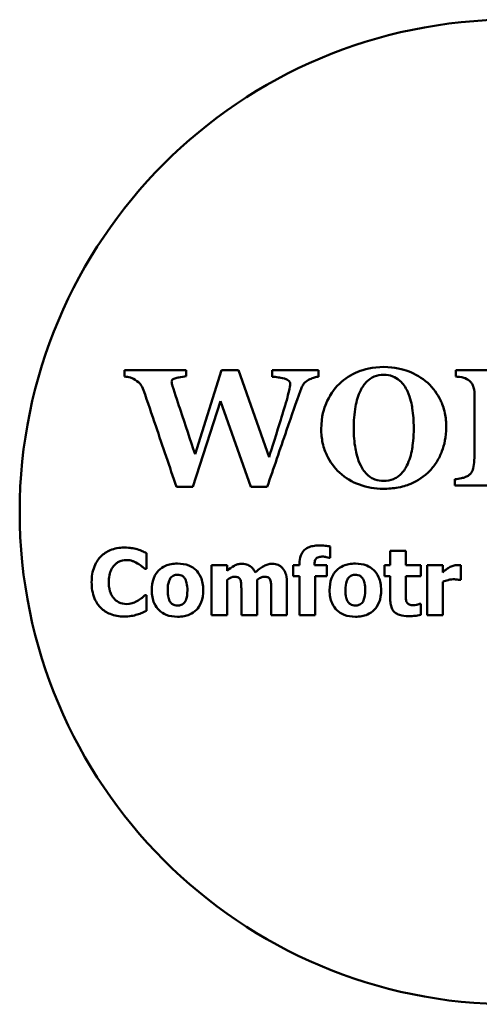
# Model space of a CAD drawing. Units: millimetres. Extents: x 0 to 1680, y 0 to 1188.
# Drawn here: x 296 to 320, y 344 to 396 of the extents above; entities that cross this region are included whole.
import ezdxf

# ---------------------------------------------------------------- set-up
doc = ezdxf.new("R2010")
doc.units = ezdxf.units.MM
doc.header["$LTSCALE"] = 4
doc.layers.add('Widoczne (ISO)', color=7, linetype='Continuous', lineweight=50)

msp = doc.modelspace()

# ---------------------------------------------------------------- linework, layer by layer
at = {"layer": 'Widoczne (ISO)'}
for p, q in [((304.557, 377.96), (301.304, 377.96)), ((301.304, 377.96), (301.304, 377.623)), ((304.557, 377.633), (304.557, 377.96)), ((306.418, 377.96), (305.026, 373.52)), ((307.326, 377.96), (306.418, 377.96)), ((308.938, 373.369), (307.326, 377.96)), ((311.555, 377.96), (309.104, 377.96)), ((309.104, 377.96), (309.104, 377.613)), ((311.555, 377.613), (311.555, 377.96)), ((321.616, 377.96), (318.808, 377.96)), ((318.808, 377.96), (318.808, 377.623)), ((319.8, 376.651), (319.8, 373.633)), ((304.913, 371.791), (306.364, 376.329)), ((306.364, 376.329), (307.976, 371.791)), ((318.759, 372.197), (318.759, 371.86)), ((318.759, 371.86), (321.382, 371.86)), ((304.049, 371.791), (304.913, 371.791)), ((307.976, 371.791), (308.84, 371.791)), ((302.459, 367.461), (302.459, 368.294)), ((312.177, 368.053), (312.177, 368.649)), ((316.17, 368.414), (315.348, 368.414)), ((315.348, 368.414), (315.348, 367.659)), ((316.17, 367.659), (316.17, 368.414)), ((305.897, 367.659), (305.897, 365.019)), ((306.719, 367.659), (305.897, 367.659)), ((306.719, 367.367), (306.719, 367.659)), ((310.551, 367.659), (310.222, 367.659)), ((310.222, 367.659), (310.222, 367.086)), ((310.551, 367.733), (310.551, 367.659)), ((311.345, 367.659), (311.345, 367.679)), ((312.001, 367.659), (311.345, 367.659)), ((312.001, 367.086), (312.001, 367.659)), ((312.114, 368.053), (312.177, 368.053)), ((315.348, 367.659), (315.033, 367.659)), ((315.033, 367.659), (315.033, 367.086)), ((316.964, 367.659), (316.17, 367.659)), ((316.964, 367.086), (316.964, 367.659)), ((318.121, 367.659), (317.299, 367.659)), ((317.299, 367.659), (317.299, 365.019)), ((318.121, 367.279), (318.121, 367.659)), ((319.072, 366.879), (319.072, 367.659)), ((302.371, 367.461), (302.459, 367.461)), ((306.719, 365.019), (306.719, 366.888)), ((308.302, 365.019), (308.302, 366.888)), ((309.879, 365.019), (309.879, 366.737)), ((310.222, 367.086), (310.551, 367.086)), ((310.551, 367.086), (310.551, 365.019)), ((311.374, 365.019), (311.374, 367.086)), ((311.374, 367.086), (312.001, 367.086)), ((315.033, 367.086), (315.348, 367.086)), ((315.348, 367.086), (315.348, 365.852)), ((316.17, 367.086), (316.964, 367.086)), ((316.17, 366.147), (316.17, 367.086)), ((318.121, 365.019), (318.121, 366.786)), ((319.004, 366.879), (319.072, 366.879)), ((307.474, 366.337), (307.474, 365.019)), ((309.051, 366.337), (309.051, 365.019)), ((302.459, 366.074), (302.38, 366.074)), ((302.459, 365.251), (302.459, 366.074)), ((316.964, 365.62), (316.893, 365.62)), ((316.964, 365.041), (316.964, 365.62)), ((305.897, 365.019), (306.719, 365.019)), ((307.474, 365.019), (308.302, 365.019)), ((309.051, 365.019), (309.879, 365.019)), ((310.551, 365.019), (311.374, 365.019)), ((317.299, 365.019), (318.121, 365.019))]:
    msp.add_line(p, q, dxfattribs=at)
msp.add_circle((321.757, 370.468), 26, dxfattribs=at)
for points, knots in [([(315.004, 378.126), (314.408, 378.126), (313.959, 377.999), (313.27, 377.721), (312.94, 377.515), (312.654, 377.242)], [-0.2230286, -0.2230286, -0.2230286, -0.2230286, -0.1185717, -0.1185717, 0, 0, 0, 0]), ([(317.323, 377.281), (317.022, 377.558), (316.672, 377.761), (316.017, 378.004), (315.588, 378.126), (315.004, 378.126)], [-0.424168, -0.424168, -0.424168, -0.424168, -0.1754784, -0.1754784, 0, 0, 0, 0]), ([(301.304, 377.623), (301.405, 377.611), (301.509, 377.594), (301.649, 377.555), (301.744, 377.526), (301.856, 377.452)], [-0.1341666, -0.1341666, -0.1341666, -0.1341666, -0.0403038, -0.0403038, 0, 0, 0, 0]), ([(303.902, 377.501), (303.966, 377.527), (304.048, 377.549), (304.169, 377.576), (304.277, 377.599), (304.557, 377.633)], [-0.2427264, -0.2427264, -0.2427264, -0.2427264, -0.0844488, -0.0844488, 0, 0, 0, 0]), ([(309.104, 377.613), (309.212, 377.606), (309.329, 377.593), (309.489, 377.572), (309.629, 377.554), (309.748, 377.515)], [-0.1135874, -0.1135874, -0.1135874, -0.1135874, -0.0376979, -0.0376979, 0, 0, 0, 0]), ([(311.028, 377.442), (311.112, 377.487), (311.199, 377.526), (311.334, 377.572), (311.431, 377.604), (311.555, 377.613)], [-0.1131103, -0.1131103, -0.1131103, -0.1131103, -0.0374317, -0.0374317, 0, 0, 0, 0]), ([(313.416, 374.888), (313.416, 375.265), (313.44, 375.66), (313.562, 376.328), (313.647, 376.63), (313.868, 377.069), (313.974, 377.228), (314.221, 377.469), (314.348, 377.556), (314.655, 377.682), (314.828, 377.711), (315.004, 377.711)], [-0.3605854, -0.3605854, -0.3605854, -0.3605854, -0.2470058, -0.2470058, -0.1564281, -0.1564281, -0.09958, -0.09958, -0.0527921, -0.0527921, 0, 0, 0, 0]), ([(315.004, 377.711), (315.165, 377.711), (315.325, 377.688), (315.597, 377.588), (315.719, 377.519), (316.024, 377.244), (316.155, 377.055), (316.254, 376.846)], [-0.1907594, -0.1907594, -0.1907594, -0.1907594, -0.1231477, -0.1231477, -0.0693872, -0.0693872, 0, 0, 0, 0]), ([(318.808, 377.623), (318.913, 377.615), (319.109, 377.594), (319.341, 377.525), (319.439, 377.468), (319.526, 377.398)], [-0.07273226, -0.07273226, -0.07273226, -0.07273226, -0.03357077, -0.03357077, 0, 0, 0, 0]), ([(301.856, 377.452), (302.005, 377.353), (302.095, 377.269), (302.203, 377.145), (302.258, 377.033), (302.305, 376.9)], [-0.07011952, -0.07011952, -0.07011952, -0.07011952, -0.04248199, -0.04248199, 0, 0, 0, 0]), ([(303.79, 377.359), (303.79, 377.376), (303.794, 377.393), (303.802, 377.415), (303.806, 377.426), (303.816, 377.445), (303.826, 377.455), (303.855, 377.478), (303.878, 377.49), (303.902, 377.501)], [-0.02293957, -0.02293957, -0.02293957, -0.02293957, -0.0151913, -0.0151913, -0.01238576, -0.01238576, -0.00788996, -0.00788996, 0, 0, 0, 0]), ([(303.839, 377.115), (303.828, 377.156), (303.816, 377.201), (303.801, 377.255), (303.79, 377.295), (303.79, 377.359)], [-0.07777051, -0.07777051, -0.07777051, -0.07777051, -0.01906979, -0.01906979, 0, 0, 0, 0]), ([(305.026, 373.52), (304.782, 374.255), (304.501, 375.104), (304.183, 376.054), (303.943, 376.772), (303.839, 377.115)], [-0.482311, -0.482311, -0.482311, -0.482311, -0.1073973, -0.1073973, 0, 0, 0, 0]), ([(309.748, 377.515), (309.809, 377.494), (309.872, 377.468), (309.976, 377.405), (309.999, 377.381), (310.022, 377.357), (310.034, 377.338), (310.052, 377.296), (310.056, 377.274), (310.056, 377.252)], [-0.02032081, -0.02032081, -0.02032081, -0.02032081, -0.01679796, -0.01679796, -0.01366844, -0.01366844, -0.00680548, -0.00680548, 0, 0, 0, 0]), ([(310.056, 377.252), (310.056, 377.134), (310.033, 377.006), (309.963, 376.722), (309.917, 376.552), (309.871, 376.382)], [-0.08786779, -0.08786779, -0.08786779, -0.08786779, -0.05277445, -0.05277445, 0, 0, 0, 0]), ([(310.593, 376.876), (310.617, 376.943), (310.645, 377.01), (310.733, 377.189), (310.776, 377.241), (310.846, 377.326), (310.933, 377.389), (311.028, 377.442)], [-0.03887552, -0.03887552, -0.03887552, -0.03887552, -0.03661391, -0.03661391, -0.03252917, -0.03252917, 0, 0, 0, 0]), ([(312.654, 377.242), (312.349, 376.943), (312.119, 376.592), (311.857, 375.971), (311.697, 375.526), (311.697, 374.844)], [-0.5564584, -0.5564584, -0.5564584, -0.5564584, -0.2045436, -0.2045436, 0, 0, 0, 0]), ([(318.305, 374.951), (318.305, 375.2), (318.283, 375.449), (318.169, 375.99), (318.079, 376.204), (317.843, 376.7), (317.615, 377.014), (317.323, 377.281)], [-0.2024447, -0.2024447, -0.2024447, -0.2024447, -0.1647504, -0.1647504, -0.1185934, -0.1185934, 0, 0, 0, 0]), ([(319.526, 377.398), (319.572, 377.362), (319.612, 377.32), (319.681, 377.222), (319.709, 377.167), (319.76, 377.034), (319.8, 376.896), (319.8, 376.651)], [-0.1825959, -0.1825959, -0.1825959, -0.1825959, -0.1294598, -0.1294598, -0.0735314, -0.0735314, 0, 0, 0, 0]), ([(302.305, 376.9), (302.513, 376.299), (302.748, 375.609), (303.313, 373.936), (303.681, 372.864), (304.049, 371.791)], [-0.529784, -0.529784, -0.529784, -0.529784, -0.3400918, -0.3400918, 0, 0, 0, 0]), ([(308.84, 371.791), (309.181, 372.787), (309.524, 373.787), (310.154, 375.622), (310.365, 376.237), (310.593, 376.876)], [-0.4445472, -0.4445472, -0.4445472, -0.4445472, -0.2034174, -0.2034174, 0, 0, 0, 0]), ([(316.254, 376.846), (316.425, 376.476), (316.486, 376.116), (316.562, 375.611), (316.586, 375.267), (316.586, 374.922)], [-0.1532812, -0.1532812, -0.1532812, -0.1532812, -0.1035741, -0.1035741, 0, 0, 0, 0]), ([(309.871, 376.382), (309.757, 375.996), (309.626, 375.565), (309.241, 374.302), (308.976, 373.489), (308.938, 373.369)], [-0.05460857, -0.05460857, -0.05460857, -0.05460857, -0.03799793, -0.03799793, 0, 0, 0, 0]), ([(316.586, 374.922), (316.586, 374.366), (316.536, 374.01), (316.448, 373.494), (316.359, 373.193), (316.22, 372.915)], [-0.156991, -0.156991, -0.156991, -0.156991, -0.0934102, -0.0934102, 0, 0, 0, 0]), ([(317.436, 372.646), (317.576, 372.792), (317.7, 372.951), (317.917, 373.3), (318.007, 373.488), (318.203, 374.013), (318.305, 374.433), (318.305, 374.951)], [-0.3371068, -0.3371068, -0.3371068, -0.3371068, -0.2476364, -0.2476364, -0.155355, -0.155355, 0, 0, 0, 0]), ([(311.697, 374.844), (311.697, 374.598), (311.72, 374.354), (311.832, 373.837), (311.918, 373.624), (312.163, 373.114), (312.385, 372.808), (312.669, 372.548)], [-0.2163998, -0.2163998, -0.2163998, -0.2163998, -0.1695356, -0.1695356, -0.1154585, -0.1154585, 0, 0, 0, 0]), ([(313.783, 372.92), (313.607, 373.266), (313.536, 373.619), (313.442, 374.161), (313.416, 374.525), (313.416, 374.888)], [-0.1650165, -0.1650165, -0.1650165, -0.1650165, -0.108745, -0.108745, 0, 0, 0, 0]), ([(319.8, 373.633), (319.8, 373.399), (319.791, 373.01), (319.705, 372.687), (319.674, 372.609), (319.596, 372.491), (319.556, 372.447), (319.506, 372.412)], [-0.1184895, -0.1184895, -0.1184895, -0.1184895, -0.0425353, -0.0425353, -0.018138, -0.018138, 0, 0, 0, 0]), ([(315.004, 372.109), (314.844, 372.109), (314.684, 372.13), (314.437, 372.219), (314.305, 372.281), (314, 372.552), (313.877, 372.728), (313.783, 372.92)], [-0.212497, -0.212497, -0.212497, -0.212497, -0.1222565, -0.1222565, -0.0641676, -0.0641676, 0, 0, 0, 0]), ([(316.22, 372.915), (316.135, 372.739), (316.025, 372.578), (315.725, 372.297), (315.579, 372.23), (315.351, 372.136), (315.179, 372.109), (315.004, 372.109)], [-0.09363309, -0.09363309, -0.09363309, -0.09363309, -0.07409862, -0.07409862, -0.05250479, -0.05250479, 0, 0, 0, 0]), ([(312.669, 372.548), (312.974, 372.267), (313.323, 372.057), (314.118, 371.763), (314.54, 371.694), (314.974, 371.694)], [-0.2549991, -0.2549991, -0.2549991, -0.2549991, -0.1302481, -0.1302481, 0, 0, 0, 0]), ([(314.974, 371.694), (315.237, 371.694), (315.504, 371.713), (316.089, 371.82), (316.308, 371.906), (316.81, 372.124), (317.147, 372.351), (317.436, 372.646)], [-0.1960297, -0.1960297, -0.1960297, -0.1960297, -0.1641656, -0.1641656, -0.1239829, -0.1239829, 0, 0, 0, 0]), ([(319.506, 372.412), (319.452, 372.372), (319.392, 372.341), (319.258, 372.289), (319.183, 372.269), (318.992, 372.234), (318.876, 372.213), (318.759, 372.197)], [-0.07847981, -0.07847981, -0.07847981, -0.07847981, -0.05824241, -0.05824241, -0.03540833, -0.03540833, 0, 0, 0, 0]), ([(311.575, 368.697), (311.47, 368.697), (311.364, 368.69), (311.172, 368.654), (311.085, 368.628), (310.896, 368.54), (310.826, 368.48), (310.709, 368.356), (310.658, 368.27), (310.57, 368.036), (310.551, 367.882), (310.551, 367.733)], [-0.130389, -0.130389, -0.130389, -0.130389, -0.1118508, -0.1118508, -0.0959849, -0.0959849, -0.0749293, -0.0749293, -0.0447274, -0.0447274, 0, 0, 0, 0]), ([(312.177, 368.649), (312.09, 368.666), (311.996, 368.677), (311.794, 368.694), (311.681, 368.697), (311.575, 368.697)], [-0.05574848, -0.05574848, -0.05574848, -0.05574848, -0.03158824, -0.03158824, 0, 0, 0, 0]), ([(301.277, 368.587), (301.023, 368.587), (300.771, 368.548), (300.353, 368.372), (300.191, 368.262), (299.947, 368.013), (299.808, 367.845), (299.6, 367.326), (299.561, 367.045), (299.561, 366.766)], [-0.4252363, -0.4252363, -0.4252363, -0.4252363, -0.2814109, -0.2814109, -0.1676345, -0.1676345, -0.0838845, -0.0838845, 0, 0, 0, 0]), ([(301.971, 368.499), (301.866, 368.526), (301.759, 368.547), (301.593, 368.571), (301.471, 368.587), (301.277, 368.587)], [-0.1657599, -0.1657599, -0.1657599, -0.1657599, -0.0582806, -0.0582806, 0, 0, 0, 0]), ([(302.459, 368.294), (302.389, 368.331), (302.303, 368.369), (302.188, 368.42), (302.087, 368.463), (301.971, 368.499)], [-0.09705003, -0.09705003, -0.09705003, -0.09705003, -0.03638743, -0.03638743, 0, 0, 0, 0]), ([(300.468, 366.763), (300.468, 366.883), (300.478, 367.006), (300.528, 367.248), (300.565, 367.341), (300.643, 367.507), (300.697, 367.592), (300.766, 367.662)], [-0.07921985, -0.07921985, -0.07921985, -0.07921985, -0.0550384, -0.0550384, -0.02955285, -0.02955285, 0, 0, 0, 0]), ([(300.766, 367.662), (300.811, 367.709), (300.86, 367.752), (300.962, 367.823), (301.013, 367.851), (301.124, 367.893), (301.238, 367.931), (301.416, 367.931)], [-0.1626137, -0.1626137, -0.1626137, -0.1626137, -0.105042, -0.105042, -0.0532581, -0.0532581, 0, 0, 0, 0]), ([(301.416, 367.931), (301.521, 367.931), (301.624, 367.915), (301.76, 367.866), (301.868, 367.827), (301.991, 367.75)], [-0.1626536, -0.1626536, -0.1626536, -0.1626536, -0.0435572, -0.0435572, 0, 0, 0, 0]), ([(301.991, 367.75), (302.067, 367.704), (302.141, 367.653), (302.264, 367.552), (302.318, 367.507), (302.371, 367.461)], [-0.04773752, -0.04773752, -0.04773752, -0.04773752, -0.0211357, -0.0211357, 0, 0, 0, 0]), ([(304.102, 367.741), (303.987, 367.741), (303.873, 367.733), (303.659, 367.693), (303.56, 367.664), (303.327, 367.564), (303.205, 367.48), (303.022, 367.292), (302.922, 367.167), (302.767, 366.774), (302.737, 366.554), (302.737, 366.337)], [-0.3277655, -0.3277655, -0.3277655, -0.3277655, -0.2653663, -0.2653663, -0.2089111, -0.2089111, -0.1266569, -0.1266569, -0.0650606, -0.0650606, 0, 0, 0, 0]), ([(305.463, 366.337), (305.463, 366.463), (305.453, 366.589), (305.408, 366.823), (305.376, 366.931), (305.248, 367.214), (305.147, 367.328), (304.968, 367.502), (304.842, 367.582), (304.511, 367.714), (304.305, 367.741), (304.102, 367.741)], [-0.1711552, -0.1711552, -0.1711552, -0.1711552, -0.1526119, -0.1526119, -0.135905, -0.135905, -0.1067825, -0.1067825, -0.0610495, -0.0610495, 0, 0, 0, 0]), ([(307.505, 367.73), (307.433, 367.73), (307.362, 367.723), (307.225, 367.69), (307.161, 367.666), (306.964, 367.56), (306.838, 367.467), (306.719, 367.367)], [-0.08869573, -0.08869573, -0.08869573, -0.08869573, -0.06714258, -0.06714258, -0.04654155, -0.04654155, 0, 0, 0, 0]), ([(308.211, 367.271), (308.172, 367.364), (308.119, 367.45), (307.975, 367.595), (307.895, 367.641), (307.722, 367.712), (307.615, 367.73), (307.505, 367.73)], [-0.07927343, -0.07927343, -0.07927343, -0.07927343, -0.0562457, -0.0562457, -0.03285586, -0.03285586, 0, 0, 0, 0]), ([(309.082, 367.73), (309.009, 367.73), (308.938, 367.72), (308.794, 367.68), (308.724, 367.649), (308.586, 367.571), (308.435, 367.481), (308.211, 367.271)], [-0.2626094, -0.2626094, -0.2626094, -0.2626094, -0.1797148, -0.1797148, -0.0921207, -0.0921207, 0, 0, 0, 0]), ([(309.658, 367.495), (309.625, 367.534), (309.588, 367.569), (309.505, 367.629), (309.46, 367.653), (309.34, 367.701), (309.235, 367.73), (309.082, 367.73)], [-0.1065595, -0.1065595, -0.1065595, -0.1065595, -0.0763407, -0.0763407, -0.0459179, -0.0459179, 0, 0, 0, 0]), ([(311.345, 367.679), (311.345, 367.745), (311.35, 367.819), (311.375, 367.918), (311.387, 367.953), (311.423, 368.011), (311.441, 368.029), (311.492, 368.066), (311.529, 368.08), (311.632, 368.108), (311.708, 368.113), (311.777, 368.113)], [-0.06358375, -0.06358375, -0.06358375, -0.06358375, -0.04776779, -0.04776779, -0.03929692, -0.03929692, -0.03179456, -0.03179456, -0.02056652, -0.02056652, 0, 0, 0, 0]), ([(311.777, 368.113), (311.84, 368.113), (311.904, 368.104), (312.015, 368.079), (312.065, 368.068), (312.114, 368.053)], [-0.03429652, -0.03429652, -0.03429652, -0.03429652, -0.01534032, -0.01534032, 0, 0, 0, 0]), ([(313.501, 367.741), (313.387, 367.741), (313.272, 367.733), (313.058, 367.693), (312.959, 367.664), (312.726, 367.564), (312.604, 367.48), (312.421, 367.292), (312.321, 367.167), (312.166, 366.774), (312.137, 366.554), (312.137, 366.337)], [-0.3277655, -0.3277655, -0.3277655, -0.3277655, -0.2653663, -0.2653663, -0.2089111, -0.2089111, -0.1266569, -0.1266569, -0.0650606, -0.0650606, 0, 0, 0, 0]), ([(314.863, 366.337), (314.863, 366.463), (314.853, 366.589), (314.808, 366.823), (314.775, 366.931), (314.647, 367.214), (314.546, 367.328), (314.368, 367.502), (314.241, 367.582), (313.91, 367.714), (313.705, 367.741), (313.501, 367.741)], [-0.1711552, -0.1711552, -0.1711552, -0.1711552, -0.1526119, -0.1526119, -0.135905, -0.135905, -0.1067825, -0.1067825, -0.0610495, -0.0610495, 0, 0, 0, 0]), ([(318.893, 367.668), (318.817, 367.668), (318.741, 367.653), (318.614, 367.612), (318.535, 367.583), (318.459, 367.537)], [-0.0619232, -0.0619232, -0.0619232, -0.0619232, -0.02665843, -0.02665843, 0, 0, 0, 0]), ([(319.072, 367.659), (319.042, 367.661), (319.012, 367.663), (318.969, 367.666), (318.932, 367.668), (318.893, 367.668)], [-0.03794418, -0.03794418, -0.03794418, -0.03794418, -0.01178461, -0.01178461, 0, 0, 0, 0]), ([(303.736, 366.987), (303.758, 367.017), (303.784, 367.044), (303.852, 367.099), (303.884, 367.112), (303.963, 367.142), (304.033, 367.151), (304.102, 367.151)], [-0.02874995, -0.02874995, -0.02874995, -0.02874995, -0.02529895, -0.02529895, -0.02070904, -0.02070904, 0, 0, 0, 0]), ([(304.102, 367.151), (304.146, 367.151), (304.19, 367.147), (304.301, 367.122), (304.342, 367.098), (304.403, 367.06), (304.443, 367.02), (304.476, 366.976)], [-0.02472198, -0.02472198, -0.02472198, -0.02472198, -0.02156948, -0.02156948, -0.01665628, -0.01665628, 0, 0, 0, 0]), ([(309.879, 366.737), (309.879, 367.006), (309.841, 367.145), (309.778, 367.324), (309.727, 367.415), (309.658, 367.495)], [-0.05686929, -0.05686929, -0.05686929, -0.05686929, -0.03167964, -0.03167964, 0, 0, 0, 0]), ([(313.135, 366.987), (313.158, 367.017), (313.184, 367.044), (313.252, 367.099), (313.284, 367.112), (313.363, 367.142), (313.432, 367.151), (313.501, 367.151)], [-0.02874995, -0.02874995, -0.02874995, -0.02874995, -0.02529895, -0.02529895, -0.02070904, -0.02070904, 0, 0, 0, 0]), ([(313.501, 367.151), (313.545, 367.151), (313.59, 367.147), (313.701, 367.122), (313.742, 367.098), (313.803, 367.06), (313.842, 367.02), (313.875, 366.976)], [-0.02472198, -0.02472198, -0.02472198, -0.02472198, -0.02156948, -0.02156948, -0.01665628, -0.01665628, 0, 0, 0, 0]), ([(318.459, 367.537), (318.397, 367.501), (318.334, 367.455), (318.259, 367.395), (318.18, 367.332), (318.121, 367.279)], [-0.09596754, -0.09596754, -0.09596754, -0.09596754, -0.02370691, -0.02370691, 0, 0, 0, 0]), ([(299.561, 366.766), (299.561, 366.471), (299.601, 366.171), (299.813, 365.664), (299.941, 365.507), (300.188, 365.263), (300.353, 365.156), (300.772, 364.987), (301.023, 364.95), (301.274, 364.95)], [-0.2306103, -0.2306103, -0.2306103, -0.2306103, -0.1795715, -0.1795715, -0.1354002, -0.1354002, -0.075363, -0.075363, 0, 0, 0, 0]), ([(300.783, 365.855), (300.734, 365.902), (300.692, 365.956), (300.615, 366.076), (300.582, 366.144), (300.526, 366.289), (300.468, 366.456), (300.468, 366.763)], [-0.2554874, -0.2554874, -0.2554874, -0.2554874, -0.1776734, -0.1776734, -0.0920112, -0.0920112, 0, 0, 0, 0]), ([(303.58, 366.332), (303.58, 366.517), (303.598, 366.685), (303.672, 366.884), (303.699, 366.94), (303.736, 366.987)], [-0.06383934, -0.06383934, -0.06383934, -0.06383934, -0.01776941, -0.01776941, 0, 0, 0, 0]), ([(304.476, 366.976), (304.533, 366.898), (304.564, 366.8), (304.612, 366.601), (304.621, 366.458), (304.621, 366.332)], [-0.06108347, -0.06108347, -0.06108347, -0.06108347, -0.03791543, -0.03791543, 0, 0, 0, 0]), ([(306.719, 366.888), (306.8, 366.946), (306.883, 366.991), (306.995, 367.035), (307.049, 367.047), (307.105, 367.047)], [-0.03601504, -0.03601504, -0.03601504, -0.03601504, -0.01689091, -0.01689091, 0, 0, 0, 0]), ([(307.105, 367.047), (307.175, 367.047), (307.24, 367.039), (307.311, 367.01), (307.339, 366.996), (307.391, 366.946), (307.409, 366.917), (307.423, 366.885)], [-0.05023934, -0.05023934, -0.05023934, -0.05023934, -0.02158673, -0.02158673, -0.01035892, -0.01035892, 0, 0, 0, 0]), ([(307.423, 366.885), (307.448, 366.821), (307.461, 366.743), (307.472, 366.556), (307.474, 366.447), (307.474, 366.337)], [-0.05616505, -0.05616505, -0.05616505, -0.05616505, -0.03277037, -0.03277037, 0, 0, 0, 0]), ([(308.302, 366.888), (308.409, 366.963), (308.482, 366.999), (308.574, 367.035), (308.628, 367.047), (308.685, 367.047)], [-0.02966072, -0.02966072, -0.02966072, -0.02966072, -0.01697836, -0.01697836, 0, 0, 0, 0]), ([(308.685, 367.047), (308.755, 367.047), (308.82, 367.039), (308.891, 367.01), (308.919, 366.996), (308.97, 366.946), (308.989, 366.917), (309.003, 366.885)], [-0.05023934, -0.05023934, -0.05023934, -0.05023934, -0.02158673, -0.02158673, -0.01035892, -0.01035892, 0, 0, 0, 0]), ([(309.003, 366.885), (309.028, 366.821), (309.04, 366.744), (309.05, 366.557), (309.051, 366.447), (309.051, 366.337)], [-0.05614919, -0.05614919, -0.05614919, -0.05614919, -0.03290877, -0.03290877, 0, 0, 0, 0]), ([(312.979, 366.332), (312.979, 366.517), (312.998, 366.685), (313.072, 366.884), (313.099, 366.94), (313.135, 366.987)], [-0.06383934, -0.06383934, -0.06383934, -0.06383934, -0.01776941, -0.01776941, 0, 0, 0, 0]), ([(313.875, 366.976), (313.932, 366.898), (313.963, 366.8), (314.012, 366.601), (314.02, 366.458), (314.02, 366.332)], [-0.06108347, -0.06108347, -0.06108347, -0.06108347, -0.03791543, -0.03791543, 0, 0, 0, 0]), ([(318.121, 366.786), (318.212, 366.82), (318.304, 366.85), (318.439, 366.886), (318.545, 366.913), (318.669, 366.913)], [-0.1217882, -0.1217882, -0.1217882, -0.1217882, -0.0372926, -0.0372926, 0, 0, 0, 0]), ([(318.669, 366.913), (318.773, 366.913), (318.842, 366.907), (318.923, 366.899), (318.969, 366.891), (319.004, 366.879)], [-0.02073138, -0.02073138, -0.02073138, -0.02073138, -0.01097672, -0.01097672, 0, 0, 0, 0]), ([(302.737, 366.337), (302.737, 366.213), (302.747, 366.088), (302.792, 365.856), (302.824, 365.749), (302.943, 365.484), (303.037, 365.368), (303.232, 365.177), (303.359, 365.096), (303.692, 364.964), (303.898, 364.936), (304.102, 364.936)], [-0.1906855, -0.1906855, -0.1906855, -0.1906855, -0.16568, -0.16568, -0.1431068, -0.1431068, -0.1071527, -0.1071527, -0.0611952, -0.0611952, 0, 0, 0, 0]), ([(303.724, 365.702), (303.664, 365.786), (303.634, 365.888), (303.589, 366.056), (303.58, 366.196), (303.58, 366.332)], [-0.05985622, -0.05985622, -0.05985622, -0.05985622, -0.0407507, -0.0407507, 0, 0, 0, 0]), ([(304.102, 364.936), (304.216, 364.936), (304.331, 364.945), (304.545, 364.985), (304.644, 365.013), (304.874, 365.113), (304.995, 365.195), (305.187, 365.392), (305.282, 365.52), (305.434, 365.902), (305.463, 366.121), (305.463, 366.337)], [-0.2907701, -0.2907701, -0.2907701, -0.2907701, -0.2383885, -0.2383885, -0.1910939, -0.1910939, -0.1231443, -0.1231443, -0.0650082, -0.0650082, 0, 0, 0, 0]), ([(304.621, 366.332), (304.621, 366.09), (304.594, 365.976), (304.553, 365.837), (304.52, 365.762), (304.473, 365.696)], [-0.04368855, -0.04368855, -0.04368855, -0.04368855, -0.02414804, -0.02414804, 0, 0, 0, 0]), ([(312.137, 366.337), (312.137, 366.213), (312.147, 366.088), (312.191, 365.856), (312.223, 365.749), (312.343, 365.484), (312.436, 365.368), (312.632, 365.177), (312.759, 365.096), (313.091, 364.964), (313.297, 364.936), (313.501, 364.936)], [-0.1906855, -0.1906855, -0.1906855, -0.1906855, -0.16568, -0.16568, -0.1431068, -0.1431068, -0.1071527, -0.1071527, -0.0611952, -0.0611952, 0, 0, 0, 0]), ([(313.124, 365.702), (313.064, 365.786), (313.033, 365.888), (312.989, 366.056), (312.979, 366.196), (312.979, 366.332)], [-0.05985622, -0.05985622, -0.05985622, -0.05985622, -0.0407507, -0.0407507, 0, 0, 0, 0]), ([(313.501, 364.936), (313.615, 364.936), (313.73, 364.945), (313.944, 364.985), (314.043, 365.013), (314.274, 365.113), (314.394, 365.195), (314.586, 365.392), (314.682, 365.52), (314.833, 365.902), (314.863, 366.121), (314.863, 366.337)], [-0.2907701, -0.2907701, -0.2907701, -0.2907701, -0.2383885, -0.2383885, -0.1910939, -0.1910939, -0.1231443, -0.1231443, -0.0650082, -0.0650082, 0, 0, 0, 0]), ([(314.02, 366.332), (314.02, 366.09), (313.993, 365.976), (313.952, 365.837), (313.919, 365.762), (313.873, 365.696)], [-0.04368855, -0.04368855, -0.04368855, -0.04368855, -0.02414804, -0.02414804, 0, 0, 0, 0]), ([(316.21, 365.719), (316.185, 365.778), (316.175, 365.841), (316.171, 365.986), (316.17, 366.067), (316.17, 366.147)], [-0.04336863, -0.04336863, -0.04336863, -0.04336863, -0.02425206, -0.02425206, 0, 0, 0, 0]), ([(301.421, 365.606), (301.248, 365.606), (301.114, 365.652), (300.951, 365.717), (300.862, 365.778), (300.783, 365.855)], [-0.05263686, -0.05263686, -0.05263686, -0.05263686, -0.03299785, -0.03299785, 0, 0, 0, 0]), ([(302.017, 365.793), (301.936, 365.74), (301.842, 365.697), (301.705, 365.647), (301.589, 365.606), (301.421, 365.606)], [-0.1475591, -0.1475591, -0.1475591, -0.1475591, -0.050235, -0.050235, 0, 0, 0, 0]), ([(302.38, 366.074), (302.331, 366.029), (302.276, 365.982), (302.187, 365.906), (302.134, 365.863), (302.017, 365.793)], [-0.09509254, -0.09509254, -0.09509254, -0.09509254, -0.04101345, -0.04101345, 0, 0, 0, 0]), ([(304.107, 365.526), (304.059, 365.526), (304.011, 365.532), (303.927, 365.553), (303.881, 365.568), (303.793, 365.623), (303.755, 365.659), (303.724, 365.702)], [-0.05047934, -0.05047934, -0.05047934, -0.05047934, -0.03126565, -0.03126565, -0.01588749, -0.01588749, 0, 0, 0, 0]), ([(304.473, 365.696), (304.451, 365.666), (304.424, 365.639), (304.359, 365.591), (304.325, 365.575), (304.231, 365.539), (304.17, 365.526), (304.107, 365.526)], [-0.03999883, -0.03999883, -0.03999883, -0.03999883, -0.0299664, -0.0299664, -0.01886814, -0.01886814, 0, 0, 0, 0]), ([(313.507, 365.526), (313.458, 365.526), (313.41, 365.532), (313.326, 365.553), (313.281, 365.568), (313.192, 365.623), (313.155, 365.659), (313.124, 365.702)], [-0.05047934, -0.05047934, -0.05047934, -0.05047934, -0.03126565, -0.03126565, -0.01588749, -0.01588749, 0, 0, 0, 0]), ([(313.873, 365.696), (313.85, 365.666), (313.823, 365.639), (313.759, 365.591), (313.724, 365.575), (313.631, 365.539), (313.57, 365.526), (313.507, 365.526)], [-0.03999883, -0.03999883, -0.03999883, -0.03999883, -0.0299664, -0.0299664, -0.01886814, -0.01886814, 0, 0, 0, 0]), ([(315.348, 365.852), (315.348, 365.757), (315.355, 365.66), (315.389, 365.488), (315.413, 365.411), (315.497, 365.251), (315.551, 365.196), (315.664, 365.102), (315.748, 365.06), (315.984, 364.983), (316.153, 364.967), (316.309, 364.967)], [-0.1192606, -0.1192606, -0.1192606, -0.1192606, -0.1038381, -0.1038381, -0.0908703, -0.0908703, -0.0745717, -0.0745717, -0.0468685, -0.0468685, 0, 0, 0, 0]), ([(316.57, 365.54), (316.49, 365.54), (316.415, 365.55), (316.313, 365.592), (316.284, 365.617), (316.242, 365.659), (316.223, 365.687), (316.21, 365.719)], [-0.02849089, -0.02849089, -0.02849089, -0.02849089, -0.01810606, -0.01810606, -0.01031907, -0.01031907, 0, 0, 0, 0]), ([(316.893, 365.62), (316.845, 365.594), (316.749, 365.57), (316.676, 365.551), (316.619, 365.54), (316.57, 365.54)], [-0.01947404, -0.01947404, -0.01947404, -0.01947404, -0.0146086, -0.0146086, 0, 0, 0, 0]), ([(301.274, 364.95), (301.409, 364.95), (301.554, 364.956), (301.771, 364.995), (301.873, 365.021), (301.974, 365.053)], [-0.06590301, -0.06590301, -0.06590301, -0.06590301, -0.03171244, -0.03171244, 0, 0, 0, 0]), ([(301.974, 365.053), (302.064, 365.079), (302.152, 365.111), (302.245, 365.153), (302.351, 365.2), (302.459, 365.251)], [-0.4122322, -0.4122322, -0.4122322, -0.4122322, -0.0357931, -0.0357931, 0, 0, 0, 0]), ([(316.309, 364.967), (316.427, 364.967), (316.563, 364.972), (316.718, 364.992), (316.83, 365.007), (316.964, 365.041)], [-0.1736156, -0.1736156, -0.1736156, -0.1736156, -0.0416401, -0.0416401, 0, 0, 0, 0])]:
    msp.add_open_spline(points, degree=3, knots=knots, dxfattribs=at)

doc.saveas('drawing.dxf')
